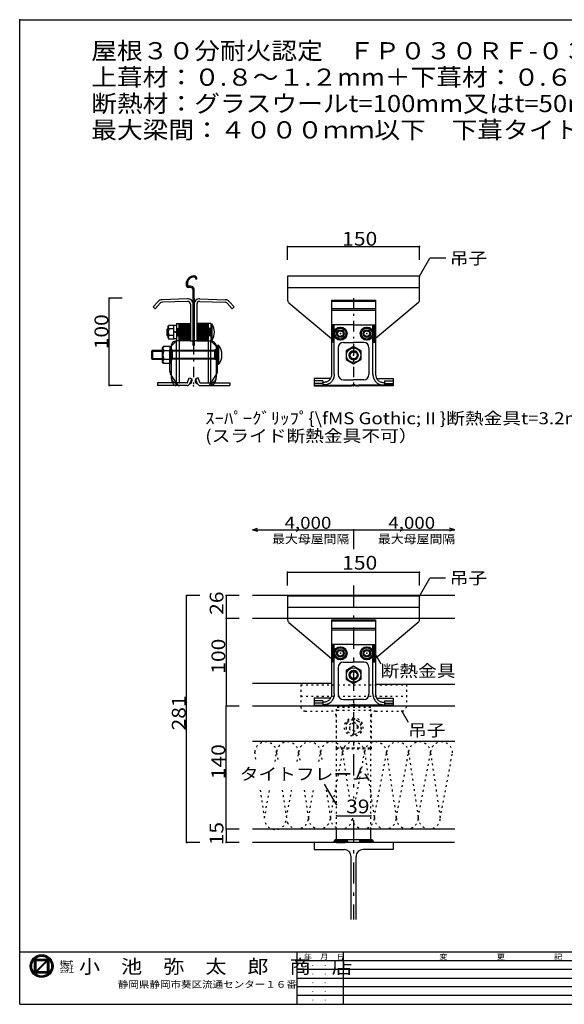
# Model space of a CAD drawing. Extents: x 55 to 1674, y 24 to 1144.
# Drawn here: x 55 to 674, y 24 to 1144 of the extents above; entities that cross this region are included whole.
import ezdxf

# ---------------------------------------------------------------- set-up
doc = ezdxf.new("R2010")
doc.units = 0
doc.header["$LTSCALE"] = 2
doc.header["$PDSIZE"] = 40
for name, pattern in [('CENTER', [13, 6, -3, 1, -3]), ('CENTER2', [24, 12, -5, 2, -5]), ('DOT', [3, 1, -2])]:
    doc.linetypes.add(name, pattern=pattern)
for name, color, linetype in [('0-000', 7, 'CONTINUOUS'), ('0-202', 7, 'CONTINUOUS'), ('0-5', 7, 'CONTINUOUS')]:
    doc.layers.add(name, color=color, linetype=linetype)
doc.styles.get("Standard").update_dxf_attribs({"font": 'txt.shx', "bigfont": 'extfont.shx'})

msp = doc.modelspace()

# ---------------------------------------------------------------- linework, layer by layer
at = {"layer": '0-000', "color": 7, "linetype": 'CONTINUOUS'}
for p, q in [((359.36, 870.63), (359.36, 885.63)), ((359.36, 885.63), (509.35, 885.63)), ((509.35, 870.63), (509.35, 885.63)), ((509.35, 851.75), (521.16, 872.2)), ((539.04, 872.2), (521.16, 872.2)), ((252.35, 852.25), (253.28, 852.27)), ((509.35, 851.75), (359.36, 851.75)), ((359.36, 851.75), (359.36, 824.65)), ((509.35, 824.65), (509.35, 851.75)), ((244.3, 841.03), (244.3, 845.52)), ((245.4, 844.95), (245.4, 841.83)), ((249, 840.42), (246.4, 840.42)), ((252.48, 851.06), (253.18, 851.07)), ((256.12, 848.32), (254.95, 848.32)), ((248.9, 839.03), (246.3, 839.03)), ((251.9, 826.91), (251.9, 836.03)), ((253.1, 826.91), (253.1, 837.6)), ((509.35, 838.53), (359.36, 838.53)), ((171.42, 826.91), (156.42, 826.91)), ((156.42, 727.53), (156.42, 826.91)), ((251.9, 773.16), (251.9, 826.91)), ((253.1, 826.91), (253.1, 773.16)), ((360.78, 821.58), (409.36, 780.83)), ((507.93, 821.58), (459.36, 780.83)), ((253.1, 773.16), (251.9, 773.16)), ((171.42, 727.53), (156.42, 727.53))]:
    msp.add_line(p, q, dxfattribs=at)
at = {"layer": '0-000', "color": 4, "linetype": 'CONTINUOUS'}
for p, q in [((156.42, 826.91), (157.42, 826.91)), ((156.42, 727.53), (157.42, 727.53))]:
    msp.add_line(p, q, dxfattribs=at)
at = {"layer": '0-000', "color": 3, "linetype": 'CONTINUOUS'}
for p, q in [((212.14, 823.1), (206.54, 816.88)), ((214.37, 821.09), (208.77, 814.87)), ((245.49, 826.16), (216.53, 825.15)), ((245.59, 823.16), (216.64, 822.15)), ((248.9, 819.96), (248.9, 778.16)), ((251.9, 819.96), (251.9, 778.16)), ((253.1, 819.96), (253.1, 778.16)), ((256.1, 819.96), (256.1, 778.16)), ((259.41, 823.16), (288.37, 822.15)), ((259.52, 826.16), (288.47, 825.15)), ((290.63, 821.09), (296.23, 814.87)), ((292.86, 823.1), (298.46, 816.88)), ((409.36, 824.55), (409.36, 796.55)), ((409.36, 824.55), (459.36, 824.55)), ((409.36, 823.45), (459.36, 823.45)), ((459.36, 824.55), (459.36, 796.55)), ((206.54, 816.88), (208.77, 814.87)), ((298.46, 816.88), (296.23, 814.87)), ((409.36, 815.27), (459.36, 815.27)), ((409.36, 813.26), (459.36, 813.26)), ((223.3, 794.36), (224.06, 795.67)), ((230.1, 795.67), (224.06, 795.67)), ((230.1, 780.66), (230.1, 795.67)), ((232.9, 795.66), (230.1, 795.66)), ((232.9, 798.16), (232.9, 778.16)), ((232.9, 798.16), (235.9, 798.16)), ((232.9, 795.66), (232.9, 780.66)), ((235.9, 798.16), (248.9, 798.16)), ((235.9, 778.16), (235.9, 798.16)), ((235.9, 785.16), (248.9, 798.16)), ((235.9, 786.58), (247.49, 798.16)), ((235.9, 787.99), (246.07, 798.16)), ((235.9, 789.41), (244.66, 798.16)), ((235.9, 790.82), (243.24, 798.16)), ((235.9, 792.23), (241.83, 798.16)), ((235.9, 793.65), (240.42, 798.16)), ((235.9, 795.06), (239, 798.16)), ((235.9, 796.48), (237.59, 798.16)), ((235.9, 797.89), (236.17, 798.16)), ((235.9, 798.16), (235.9, 777.83)), ((235.9, 783.75), (248.9, 796.75)), ((235.9, 782.33), (248.9, 795.33)), ((248.9, 798.16), (248.9, 778.16)), ((269.1, 798.16), (256.1, 798.16)), ((256.1, 798.16), (256.1, 778.16)), ((269.1, 785.16), (256.1, 798.16)), ((269.1, 783.75), (256.1, 796.75)), ((269.1, 782.33), (256.1, 795.33)), ((269.1, 786.58), (257.52, 798.16)), ((269.1, 787.99), (258.93, 798.16)), ((269.1, 789.41), (260.34, 798.16)), ((269.1, 790.82), (261.76, 798.16)), ((269.1, 792.23), (263.17, 798.16)), ((269.1, 793.65), (264.59, 798.16)), ((269.1, 795.06), (266, 798.16)), ((269.1, 796.48), (267.42, 798.16)), ((269.1, 797.89), (268.83, 798.16)), ((269.1, 778.16), (269.1, 798.16)), ((269.1, 798.16), (269.1, 777.83)), ((272.1, 798.16), (269.1, 798.16)), ((272.1, 798.16), (272.1, 778.16)), ((273.6, 797.16), (272.1, 797.16)), ((272.1, 797.16), (272.1, 779.16)), ((273.6, 779.16), (273.6, 797.16)), ((412.36, 796.55), (409.36, 796.55)), ((409.36, 796.55), (409.36, 776.7)), ((412.36, 792.31), (409.36, 795.31)), ((412.36, 793.72), (409.53, 796.55)), ((412.36, 795.14), (410.94, 796.55)), ((434.36, 796.55), (412.36, 796.55)), ((412.36, 789.25), (412.36, 796.55)), ((434.36, 796.55), (456.36, 796.55)), ((456.36, 796.55), (459.36, 796.55)), ((456.36, 789.25), (456.36, 796.55)), ((459.36, 792.31), (456.36, 795.31)), ((459.36, 793.72), (456.53, 796.55)), ((459.36, 795.14), (457.94, 796.55)), ((459.36, 796.55), (459.36, 776.7)), ((222.9, 792.16), (222.1, 791.36)), ((222.1, 791.36), (222.1, 784.96)), ((223.3, 791.36), (222.1, 791.36)), ((222.1, 784.96), (222.9, 784.16)), ((223.3, 784.96), (222.1, 784.96)), ((223.3, 792.16), (222.9, 792.16)), ((222.9, 792.16), (222.9, 784.16)), ((222.9, 784.16), (223.3, 784.16)), ((223.3, 794.36), (223.3, 781.96)), ((230.1, 791.92), (224.6, 791.92)), ((230.1, 784.41), (224.6, 784.41)), ((232.9, 788.05), (230.1, 788.8)), ((232.9, 787.53), (230.1, 788.28)), ((232.9, 792.41), (235.9, 792.41)), ((232.9, 791), (234.32, 792.41)), ((232.9, 789.58), (235.73, 792.41)), ((232.9, 788.17), (235.9, 791.17)), ((232.9, 786.76), (235.9, 789.76)), ((232.9, 785.34), (235.9, 788.34)), ((232.9, 783.93), (235.9, 786.93)), ((234.3, 783.91), (235.9, 785.51)), ((235.72, 783.91), (235.9, 784.1)), ((235.9, 780.92), (248.9, 793.92)), ((235.9, 779.51), (248.9, 792.51)), ((235.97, 778.16), (248.9, 791.09)), ((237.39, 778.16), (248.9, 789.68)), ((238.8, 778.16), (248.9, 788.26)), ((240.22, 778.16), (248.9, 786.85)), ((241.63, 778.16), (248.9, 785.44)), ((243.04, 778.16), (248.9, 784.02)), ((269.1, 780.92), (256.1, 793.92)), ((269.1, 779.51), (256.1, 792.51)), ((269.03, 778.16), (256.1, 791.09)), ((267.62, 778.16), (256.1, 789.68)), ((266.2, 778.16), (256.1, 788.26)), ((264.79, 778.16), (256.1, 786.85)), ((263.37, 778.16), (256.1, 785.44)), ((261.96, 778.16), (256.1, 784.02)), ((272.1, 792.41), (269.1, 792.41)), ((272.1, 788.17), (269.1, 791.17)), ((272.1, 786.76), (269.1, 789.76)), ((272.1, 785.34), (269.1, 788.34)), ((272.1, 783.93), (269.1, 786.93)), ((270.7, 783.91), (269.1, 785.51)), ((269.29, 783.91), (269.1, 784.1)), ((272.1, 789.58), (269.27, 792.41)), ((272.1, 791), (270.69, 792.41)), ((412.36, 790.9), (409.36, 793.9)), ((412.36, 789.48), (409.36, 792.48)), ((412.07, 788.35), (409.36, 791.07)), ((411.88, 787.13), (409.36, 789.65)), ((411.9, 785.69), (409.36, 788.24)), ((412.36, 783.83), (409.36, 786.83)), ((412.36, 782.41), (409.36, 785.41)), ((412.86, 790.31), (419.36, 794.06)), ((412.86, 782.8), (412.86, 790.31)), ((419.36, 794.06), (425.86, 790.31)), ((425.86, 790.31), (425.86, 782.8)), ((442.86, 790.31), (449.36, 794.06)), ((442.86, 782.8), (442.86, 790.31)), ((449.36, 794.06), (455.86, 790.31)), ((455.86, 790.31), (455.86, 782.8)), ((459.36, 790.9), (456.36, 793.9)), ((459.36, 789.48), (456.36, 792.48)), ((459.36, 788.07), (456.36, 791.07)), ((459.36, 786.65), (456.36, 789.65)), ((459.36, 782.41), (456.71, 785.06)), ((459.36, 785.24), (456.74, 787.85)), ((459.36, 783.83), (456.85, 786.33)), ((223.3, 781.96), (224.06, 780.66)), ((224.06, 780.66), (230.1, 780.66)), ((232.9, 778.16), (226.99, 772.15)), ((232.9, 780.66), (230.1, 780.66)), ((232.9, 783.91), (235.9, 783.91)), ((235.9, 778.16), (232.9, 778.16)), ((232.9, 731), (232.9, 778.16)), ((235.9, 778.49), (235.9, 731.03)), ((248.9, 778.16), (235.9, 778.16)), ((244.46, 778.16), (248.9, 782.61)), ((245.87, 778.16), (248.9, 781.19)), ((247.29, 778.16), (248.9, 779.78)), ((248.7, 778.16), (248.9, 778.36)), ((248.9, 778.16), (251.9, 778.16)), ((256.1, 778.16), (253.1, 778.16)), ((260.55, 778.16), (256.1, 782.61)), ((259.13, 778.16), (256.1, 781.19)), ((257.72, 778.16), (256.1, 779.78)), ((256.3, 778.16), (256.1, 778.36)), ((256.1, 778.16), (269.1, 778.16)), ((272.1, 783.91), (269.1, 783.91)), ((269.1, 778.49), (269.1, 731.03)), ((269.1, 778.16), (272.1, 778.16)), ((272.1, 779.16), (273.6, 779.16)), ((272.1, 778.16), (278.02, 772.15)), ((272.1, 731), (272.1, 778.16)), ((279.73, 773.42), (280.73, 773.42)), ((279.73, 751.42), (279.73, 773.42)), ((280.73, 773.42), (280.73, 751.42)), ((412.36, 781), (409.36, 784)), ((412.36, 779.58), (409.36, 782.58)), ((412.36, 778.17), (409.36, 781.17)), ((412.36, 776.75), (409.36, 779.75)), ((411, 776.7), (409.36, 778.34)), ((409.59, 776.7), (409.36, 776.93)), ((409.36, 776.7), (409.36, 740.36)), ((412.36, 776.7), (409.36, 776.7)), ((412.36, 740.36), (412.36, 783.86)), ((419.36, 779.05), (412.86, 782.8)), ((425.86, 782.8), (419.36, 779.05)), ((422.86, 776.55), (434.36, 776.55)), ((445.86, 776.55), (434.36, 776.55)), ((449.36, 779.05), (442.86, 782.8)), ((455.86, 782.8), (449.36, 779.05)), ((456.36, 740.36), (456.36, 783.86)), ((459.36, 779.58), (456.36, 782.58)), ((459.36, 778.17), (456.36, 781.17)), ((459.36, 776.75), (456.36, 779.75)), ((458, 776.7), (456.36, 778.34)), ((456.59, 776.7), (456.36, 776.93)), ((456.36, 776.7), (459.36, 776.7)), ((459.36, 781), (456.39, 783.96)), ((459.36, 776.7), (459.36, 740.36)), ((205.73, 767.42), (204.73, 766.42)), ((204.73, 766.42), (204.73, 758.42)), ((205.73, 767.42), (205.73, 757.42)), ((217.28, 767.42), (205.73, 767.42)), ((205.73, 766.42), (217.28, 766.42)), ((218.21, 772.23), (217.28, 770.62)), ((217.28, 754.22), (217.28, 770.62)), ((218.21, 772.23), (225.28, 772.23)), ((218.78, 767.32), (225.28, 767.32)), ((225.28, 772.23), (225.28, 752.6)), ((225.28, 752.01), (225.28, 767.96)), ((225.28, 767.92), (228.28, 767.92)), ((279.73, 767.42), (225.28, 767.42)), ((228.28, 763.54), (225.28, 766.54)), ((279.73, 766.42), (225.28, 766.42)), ((228.28, 762.13), (225.28, 765.13)), ((228.28, 760.71), (225.28, 763.71)), ((225.28, 762.42), (228.28, 762.42)), ((225.28, 762.42), (228.28, 762.42)), ((228.28, 759.3), (225.28, 762.3)), ((228.28, 764.96), (225.32, 767.92)), ((228.28, 766.37), (226.73, 767.92)), ((226.9, 772.16), (226.9, 738.86)), ((228.28, 767.78), (228.15, 767.92)), ((228.28, 756.92), (228.28, 767.92)), ((276.73, 756.92), (276.73, 767.92)), ((279.73, 767.92), (276.73, 767.92)), ((276.73, 764.96), (279.69, 767.92)), ((276.73, 766.37), (278.27, 767.92)), ((276.73, 767.78), (276.86, 767.92)), ((276.73, 763.54), (279.73, 766.54)), ((276.73, 762.13), (279.73, 765.13)), ((276.73, 760.71), (279.73, 763.71)), ((279.73, 762.42), (276.73, 762.42)), ((279.73, 762.42), (276.73, 762.42)), ((276.73, 759.3), (279.73, 762.3)), ((278.1, 772.16), (278.1, 738.86)), ((279.73, 752.01), (279.73, 767.96)), ((416.86, 770.55), (416.86, 739.94)), ((434.36, 771.77), (425.86, 766.86)), ((425.86, 766.86), (425.86, 757.05)), ((429.11, 762.37), (429.11, 761.95)), ((442.86, 766.86), (434.36, 771.77)), ((439.61, 762.37), (439.61, 761.95)), ((442.86, 757.05), (442.86, 766.86)), ((451.86, 770.55), (451.86, 739.94)), ((204.73, 758.42), (205.73, 757.42)), ((205.73, 758.42), (217.28, 758.42)), ((205.73, 757.42), (217.28, 757.42)), ((218.21, 752.6), (217.28, 754.22)), ((225.28, 752.6), (218.21, 752.6)), ((218.78, 757.51), (225.28, 757.51)), ((228.28, 757.89), (225.28, 760.89)), ((227.83, 756.92), (225.28, 759.47)), ((279.73, 758.42), (225.28, 758.42)), ((226.42, 756.92), (225.28, 758.06)), ((279.73, 757.42), (225.28, 757.42)), ((225.28, 756.92), (228.28, 756.92)), ((225.28, 743.72), (225.28, 752.01)), ((276.73, 757.89), (279.73, 760.89)), ((279.73, 756.92), (276.73, 756.92)), ((277.17, 756.92), (279.73, 759.47)), ((278.58, 756.92), (279.73, 758.06)), ((279.73, 743.72), (279.73, 752.01)), ((280.73, 751.42), (279.73, 751.42)), ((425.86, 757.05), (434.36, 752.14)), ((434.36, 752.14), (442.86, 757.05)), ((232.9, 730.37), (226.24, 740.84)), ((272.1, 730.37), (278.77, 740.84)), ((409.32, 739.56), (409.23, 738.76)), ((409.36, 740.36), (409.32, 739.56)), ((412.31, 739.3), (412.19, 738.24)), ((412.36, 740.36), (412.31, 739.3)), ((456.36, 740.36), (456.4, 739.3)), ((456.4, 739.3), (456.52, 738.24)), ((459.36, 740.36), (459.39, 739.56)), ((459.39, 739.56), (459.48, 738.76)), ((245.05, 730.53), (211.28, 730.53)), ((211.28, 730.53), (211.28, 727.53)), ((226.9, 738.86), (226.92, 738.13)), ((226.9, 738.86), (226.92, 737.87)), ((226.92, 738.13), (226.98, 737.41)), ((226.92, 737.87), (226.98, 736.89)), ((226.98, 737.41), (227.07, 736.7)), ((226.98, 736.89), (227.09, 735.93)), ((227.07, 736.7), (227.21, 736)), ((227.09, 735.93), (227.23, 734.98)), ((227.21, 736), (227.38, 735.33)), ((227.23, 734.98), (227.41, 734.07)), ((227.38, 735.33), (227.58, 734.68)), ((227.41, 734.07), (227.63, 733.2)), ((227.58, 734.68), (227.82, 734.07)), ((227.63, 733.2), (227.89, 732.36)), ((227.82, 734.07), (228.08, 733.49)), ((227.89, 732.36), (228.18, 731.58)), ((228.08, 733.49), (228.38, 732.95)), ((228.18, 731.58), (228.5, 730.85)), ((228.38, 732.95), (228.71, 732.46)), ((228.5, 730.85), (228.86, 730.18)), ((228.71, 732.46), (229.06, 732.01)), ((228.86, 730.18), (229.24, 729.58)), ((229.06, 732.01), (229.43, 731.62)), ((229.24, 729.58), (229.64, 729.05)), ((229.43, 731.62), (229.82, 731.29)), ((229.64, 729.05), (230.06, 728.59)), ((229.82, 731.29), (230.23, 731.01)), ((230.06, 728.59), (230.5, 728.22)), ((230.23, 731.01), (230.65, 730.79)), ((230.5, 728.22), (230.96, 727.92)), ((230.65, 730.79), (231.08, 730.63)), ((231.08, 730.63), (231.52, 730.54)), ((231.52, 730.54), (231.96, 730.5)), ((232.38, 730.53), (232.38, 727.53)), ((245.52, 730.86), (247.49, 736.28)), ((247.49, 736.28), (250.31, 735.25)), ((250.31, 735.25), (248.34, 729.84)), ((257.51, 736.28), (254.69, 735.25)), ((254.69, 735.25), (256.67, 729.84)), ((259.48, 730.86), (257.51, 736.28)), ((259.95, 730.53), (293.72, 730.53)), ((272.63, 730.53), (272.63, 727.53)), ((273.49, 730.54), (273.05, 730.5)), ((273.92, 730.63), (273.49, 730.54)), ((274.35, 730.79), (273.92, 730.63)), ((274.5, 728.22), (274.04, 727.92)), ((274.77, 731.01), (274.35, 730.79)), ((274.94, 728.59), (274.5, 728.22)), ((275.18, 731.29), (274.77, 731.01)), ((275.36, 729.05), (274.94, 728.59)), ((275.57, 731.62), (275.18, 731.29)), ((275.77, 729.58), (275.36, 729.05)), ((275.95, 732.01), (275.57, 731.62)), ((276.15, 730.18), (275.77, 729.58)), ((276.3, 732.46), (275.95, 732.01)), ((276.5, 730.85), (276.15, 730.18)), ((276.62, 732.95), (276.3, 732.46)), ((276.82, 731.58), (276.5, 730.85)), ((276.92, 733.49), (276.62, 732.95)), ((277.11, 732.36), (276.82, 731.58)), ((277.19, 734.07), (276.92, 733.49)), ((277.37, 733.2), (277.11, 732.36)), ((277.42, 734.68), (277.19, 734.07)), ((277.59, 734.07), (277.37, 733.2)), ((277.63, 735.33), (277.42, 734.68)), ((277.77, 734.98), (277.59, 734.07)), ((277.8, 736), (277.63, 735.33)), ((277.92, 735.93), (277.77, 734.98)), ((277.93, 736.7), (277.8, 736)), ((278.02, 736.89), (277.92, 735.93)), ((278.02, 737.41), (277.93, 736.7)), ((278.08, 738.13), (278.02, 737.41)), ((278.08, 737.87), (278.02, 736.89)), ((278.1, 738.86), (278.08, 738.13)), ((278.1, 738.86), (278.08, 737.87)), ((293.72, 730.53), (293.72, 727.53)), ((389.36, 735.57), (389.36, 727.03)), ((408.19, 735.57), (389.36, 735.57)), ((399.36, 732.68), (389.36, 732.68)), ((399.36, 729.69), (389.36, 729.69)), ((399.36, 732.68), (399.36, 728.12)), ((401.36, 731.11), (399.36, 731.11)), ((401.36, 728.12), (399.36, 728.12)), ((402.05, 731.15), (401.36, 731.11)), ((402.31, 728.17), (401.36, 728.12)), ((402.74, 731.25), (402.05, 731.15)), ((403.27, 728.31), (402.31, 728.17)), ((403.43, 731.43), (402.74, 731.25)), ((404.2, 728.54), (403.27, 728.31)), ((404.09, 731.67), (403.43, 731.43)), ((404.74, 731.98), (404.09, 731.67)), ((405.12, 728.86), (404.2, 728.54)), ((405.36, 732.35), (404.74, 731.98)), ((406, 729.27), (405.12, 728.86)), ((405.94, 732.79), (405.36, 732.35)), ((406.5, 733.28), (405.94, 732.79)), ((406.86, 729.76), (406, 729.27)), ((407.01, 733.82), (406.5, 733.28)), ((407.66, 730.34), (406.86, 729.76)), ((407.48, 734.42), (407.01, 733.82)), ((407.91, 735.06), (407.48, 734.42)), ((408.43, 730.99), (407.66, 730.34)), ((408.28, 735.74), (407.91, 735.06)), ((408.61, 736.45), (408.28, 735.74)), ((409.13, 731.71), (408.43, 730.99)), ((408.87, 737.2), (408.61, 736.45)), ((409.08, 737.97), (408.87, 737.2)), ((409.23, 738.76), (409.08, 737.97)), ((409.78, 732.49), (409.13, 731.71)), ((410.37, 733.34), (409.78, 732.49)), ((410.88, 734.24), (410.37, 733.34)), ((411.32, 735.19), (410.88, 734.24)), ((411.69, 736.18), (411.32, 735.19)), ((411.98, 737.2), (411.69, 736.18)), ((412.19, 738.24), (411.98, 737.2)), ((422.86, 733.94), (434.36, 733.94)), ((432.86, 728.23), (432.86, 727.53)), ((432.86, 728.23), (434.36, 728.23)), ((445.86, 733.94), (434.36, 733.94)), ((435.86, 728.23), (434.36, 728.23)), ((435.86, 728.23), (435.86, 727.53)), ((456.52, 738.24), (456.73, 737.2)), ((456.73, 737.2), (457.02, 736.18)), ((457.02, 736.18), (457.39, 735.19)), ((457.39, 735.19), (457.83, 734.24)), ((457.83, 734.24), (458.34, 733.34)), ((458.34, 733.34), (458.93, 732.49)), ((458.93, 732.49), (459.58, 731.71)), ((459.48, 738.76), (459.63, 737.97)), ((459.58, 731.71), (460.28, 730.99)), ((459.63, 737.97), (459.84, 737.2)), ((459.84, 737.2), (460.1, 736.45)), ((460.1, 736.45), (460.43, 735.74)), ((460.28, 730.99), (461.05, 730.34)), ((460.43, 735.74), (460.8, 735.06)), ((460.52, 735.57), (479.36, 735.57)), ((460.8, 735.06), (461.23, 734.42)), ((461.05, 730.34), (461.86, 729.76)), ((461.23, 734.42), (461.7, 733.82)), ((461.7, 733.82), (462.21, 733.28)), ((461.86, 729.76), (462.71, 729.27)), ((462.21, 733.28), (462.77, 732.79)), ((462.71, 729.27), (463.59, 728.86)), ((462.77, 732.79), (463.36, 732.35)), ((463.36, 732.35), (463.97, 731.98)), ((463.59, 728.86), (464.51, 728.54)), ((463.97, 731.98), (464.62, 731.67)), ((464.51, 728.54), (465.45, 728.31)), ((464.62, 731.67), (465.28, 731.43)), ((465.28, 731.43), (465.97, 731.25)), ((465.45, 728.31), (466.4, 728.17)), ((465.97, 731.25), (466.66, 731.15)), ((466.4, 728.17), (467.36, 728.12)), ((466.66, 731.15), (467.36, 731.11)), ((467.36, 731.11), (469.36, 731.11)), ((467.36, 728.12), (469.36, 728.12)), ((469.36, 732.68), (469.36, 728.12)), ((469.36, 732.68), (479.36, 732.68)), ((469.36, 729.69), (479.36, 729.69)), ((479.36, 735.57), (479.36, 727.03)), ((245.05, 727.53), (211.28, 727.53)), ((230.96, 727.92), (231.43, 727.7)), ((231.43, 727.7), (231.9, 727.58)), ((231.9, 727.58), (232.38, 727.53)), ((259.95, 727.53), (293.72, 727.53)), ((273.1, 727.58), (272.63, 727.53)), ((273.58, 727.7), (273.1, 727.58)), ((274.04, 727.92), (273.58, 727.7)), ((389.36, 727.73), (428.86, 727.73)), ((389.36, 727.03), (428.86, 727.03)), ((432.86, 727.53), (434.36, 727.53)), ((435.86, 727.53), (434.36, 727.53)), ((479.36, 727.73), (439.86, 727.73)), ((479.36, 727.03), (439.86, 727.03))]:
    msp.add_line(p, q, dxfattribs=at)
at = {"layer": '0-000', "color": 7, "linetype": 'CENTER'}
for p, q in [((252.5, 826.91), (252.5, 727.03)), ((434.36, 826.91), (434.36, 727.03))]:
    msp.add_line(p, q, dxfattribs=at)
at = {"layer": '0-000', "color": 3, "linetype": 'CONTINUOUS'}
for centre, radius in [((419.36, 786.55), 7.5), ((419.36, 786.55), 6.2), ((419.36, 786.55), 4.25), ((419.36, 786.55), 4), ((419.36, 786.55), 3.2), ((449.36, 786.55), 7.5), ((449.36, 786.55), 6.2), ((449.36, 786.55), 4.25), ((449.36, 786.55), 4), ((449.36, 786.55), 3.2), ((434.36, 761.95), 8.2), ((434.36, 761.95), 5), ((434.36, 761.95), 4)]:
    msp.add_circle(centre, radius, dxfattribs=at)
at = {"layer": '0-000', "color": 7, "linetype": 'CONTINUOUS'}
for centre, radius, start, end in [((252.94, 843.37), 8.9, 93.82001, 166.00645), ((252.86, 848.92), 3.37, 349.94962, 82.90549), ((246.3, 841.03), 2, 180, 270), ((246.63, 841.64), 1.24, 171.01538, 259.60056), ((252.94, 843.37), 7.7, 93.40698, 168.19159), ((249, 836.03), 4.39, 20.8597, 90), ((252.86, 848.92), 2.17, 343.92561, 81.64203), ((248.9, 836.03), 3, 360, 450), ((363.36, 824.65), 4, 180, 230), ((505.35, 824.65), 4, 310.00002, 360.00002)]:
    msp.add_arc(centre, radius, start, end, dxfattribs=at)
at = {"layer": '0-000', "color": 3, "linetype": 'CONTINUOUS'}
for centre, radius, start, end in [((216.75, 818.95), 6.2, 92.00002, 138.00002), ((216.75, 818.95), 3.2, 92.00002, 138.00002), ((245.7, 819.96), 6.2, 0.00002, 92.00002), ((245.7, 819.96), 3.2, 0.00002, 92.00002), ((259.3, 819.96), 6.2, 88.00002, 180), ((259.3, 819.96), 3.2, 88.00002, 180), ((288.26, 818.95), 3.2, 42.00002, 88.00002), ((288.26, 818.95), 6.2, 42.00002, 88.00002), ((225.86, 793.79), 2.26, 123.89024, -123.89023), ((258.65, 788.16), 17.45, 328.95178, 391.04823), ((231.14, 788.16), 7.54, 150.15828, -150.15826), ((225.86, 782.53), 2.26, 123.89024, -123.89023), ((232.9, 772.16), 6, 89.99986, 179.99988), ((272.1, 772.16), 6, 0.00014, 90.00015), ((267.6, 762.42), 17.13, 320.0338, 399.96622), ((422.86, 770.55), 6, 90.00002, 180), ((445.86, 770.55), 6, 0.00002, 90.00002), ((220.69, 769.78), 3.11, 127.87814, -127.87813), ((228.21, 762.42), 10.63, 152.51878, -152.51877), ((231.28, 767.96), 6, 143.04236, 180.00029), ((231.28, 767.96), 6, 135.47176, 143.04236), ((273.73, 767.96), 6, 36.95769, 44.52829), ((273.73, 767.96), 6, 359.99976, 396.95769), ((434.36, 761.9), 5.25, 0.00002, 180), ((434.36, 762), 5.25, 180.00002, 360.00002), ((220.69, 755.06), 3.11, 127.87814, -127.87813), ((231.3, 744.07), 6, 180.00029, 212.47176), ((231.3, 744.07), 6, 180.00029, 212.47176), ((273.7, 744.07), 6, 327.52829, 359.99976), ((422.86, 739.94), 6, 180, 270), ((445.86, 739.94), 6, 270.00002, 360.00002), ((236.4, 731), 3.5, 179.9998, 277.99965), ((236.4, 731.03), 0.5, 179.99953, 269.99953), ((245.05, 731.03), 0.5, 270.0015, 340.0015), ((245.05, 731.03), 3.5, 269.99968, 339.99968), ((245.05, 731.03), 0.5, 290.0015, 340.0015), ((247.15, 732.75), 3.62, 284.55696, 364.49387), ((247.15, 732.75), 3.62, 4.49387, 34.26891), ((257.85, 732.75), 3.62, 175.50581, 255.44272), ((257.85, 732.75), 3.62, 145.73077, 175.50581), ((259.95, 731.03), 3.5, 200.00014, 270.00014), ((259.95, 731.03), 0.5, 200.00014, 270.00014), ((259.95, 731.03), 0.5, 200.00014, 250.00014), ((268.6, 731), 3.5, 262.00015, 360), ((268.6, 731.03), 0.5, 270, 360), ((428.39, 747.72), 20, 271.34103, 282.90901), ((440.32, 747.72), 20, 257.091, 268.65898), ((428.39, 747.03), 20, 271.34103, 282.90901), ((440.32, 747.03), 20, 257.091, 268.65898)]:
    msp.add_arc(centre, radius, start, end, dxfattribs=at)
at = {"layer": '0-000', "color": 3}
for p in [(359.36, 885.63), (509.35, 885.63), (509.35, 851.75), (156.42, 826.91), (252.5, 826.91), (156.42, 727.53), (252.5, 727.03)]:
    msp.add_point(p, dxfattribs=at)
at = {"layer": '0-000', "color": 7}
for p in [(419.36, 786.55), (449.36, 786.55), (434.36, 761.95), (434.36, 727.03)]:
    msp.add_point(p, dxfattribs=at)
at = {"layer": '0-202', "color": 7, "linetype": 'CONTINUOUS'}
for p, q in [((319.35, 563.52), (325.15, 565.07)), ((319.35, 563.52), (434.36, 563.52)), ((319.35, 563.52), (325.15, 561.97)), ((434.36, 563.52), (549.35, 563.52)), ((549.36, 563.52), (543.56, 565.07)), ((549.36, 563.52), (543.56, 561.97)), ((359.36, 500.07), (359.36, 515.07)), ((359.36, 515.07), (509.35, 515.07)), ((509.35, 500.07), (509.35, 515.07)), ((509.35, 488.08), (521.09, 508.41)), ((538.84, 508.41), (521.09, 508.41)), ((259.36, 488.67), (244.36, 488.67)), ((244.36, 207.67), (244.36, 488.67)), ((244.36, 488.67), (245.36, 488.67)), ((304.36, 488.67), (289.36, 488.67)), ((289.36, 488.67), (289.36, 462.67)), ((509.35, 488.08), (359.36, 488.08)), ((359.36, 488.08), (359.36, 460.98)), ((509.35, 460.98), (509.35, 488.08)), ((509.35, 474.86), (359.36, 474.86)), ((289.36, 467.77), (289.36, 362.67)), ((304.36, 462.67), (289.36, 462.67)), ((360.78, 457.91), (409.36, 417.16)), ((507.93, 457.91), (459.36, 417.16)), ((458.16, 423.56), (465.37, 411.07)), ((304.36, 362.67), (289.36, 362.67)), ((289.36, 222.67), (289.36, 362.67)), ((489.36, 357.17), (496.57, 344.68)), ((414.86, 250.86), (401.36, 274.22)), ((414.86, 237.9), (453.86, 237.9)), ((304.36, 222.67), (289.36, 222.67)), ((289.36, 222.67), (289.36, 207.67)), ((259.36, 207.67), (244.36, 207.67)), ((244.36, 207.67), (245.36, 207.67)), ((304.36, 207.67), (289.36, 207.67)), ((414.85, 210.37), (424.85, 210.37)), ((424.85, 209.87), (414.85, 209.87)), ((414.85, 209.37), (424.85, 209.37)), ((414.85, 208.87), (424.85, 208.87)), ((424.85, 208.37), (414.85, 208.37)), ((414.85, 207.87), (424.85, 207.87)), ((453.86, 210.37), (443.86, 210.37)), ((443.86, 209.87), (453.86, 209.87)), ((453.86, 209.37), (443.86, 209.37)), ((453.86, 208.87), (443.86, 208.87)), ((443.86, 208.37), (453.86, 208.37)), ((453.86, 207.87), (443.86, 207.87))]:
    msp.add_line(p, q, dxfattribs=at)
at = {"layer": '0-202', "color": 7, "linetype": 'CENTER2'}
for p, q in [((434.36, 563.52), (434.36, 541.33)), ((434.36, 500.07), (434.36, 258.15)), ((434.36, 232.99), (434.36, 120.17))]:
    msp.add_line(p, q, dxfattribs=at)
at = {"layer": '0-202', "color": 3, "linetype": 'CONTINUOUS'}
for p, q in [((549.36, 488.67), (319.36, 488.67)), ((549.36, 462.67), (319.36, 462.67)), ((409.36, 460.88), (409.36, 432.88)), ((409.36, 460.88), (459.36, 460.88)), ((409.36, 459.78), (459.36, 459.78)), ((459.36, 460.88), (459.36, 432.88)), ((409.36, 451.6), (459.36, 451.6)), ((409.36, 449.6), (459.36, 449.6)), ((412.36, 432.88), (409.36, 432.88)), ((409.36, 432.88), (409.36, 413.03)), ((412.36, 428.64), (409.36, 431.64)), ((412.36, 427.23), (409.36, 430.23)), ((412.36, 425.81), (409.36, 428.81)), ((412.07, 424.68), (409.36, 427.4)), ((411.88, 423.46), (409.36, 425.99)), ((412.36, 430.06), (409.53, 432.88)), ((412.36, 431.47), (410.94, 432.88)), ((434.36, 432.88), (412.36, 432.88)), ((412.36, 425.58), (412.36, 432.88)), ((412.86, 426.64), (419.36, 430.39)), ((412.86, 419.13), (412.86, 426.64)), ((419.36, 430.39), (425.86, 426.64)), ((425.86, 426.64), (425.86, 419.13)), ((434.36, 432.88), (456.36, 432.88)), ((442.86, 426.64), (449.36, 430.39)), ((442.86, 419.13), (442.86, 426.64)), ((449.36, 430.39), (455.86, 426.64)), ((455.86, 426.64), (455.86, 419.13)), ((456.36, 432.88), (459.36, 432.88)), ((456.36, 425.58), (456.36, 432.88)), ((459.36, 428.64), (456.36, 431.64)), ((459.36, 427.23), (456.36, 430.23)), ((459.36, 425.81), (456.36, 428.81)), ((459.36, 424.4), (456.36, 427.4)), ((459.36, 422.99), (456.36, 425.99)), ((459.36, 430.06), (456.53, 432.88)), ((459.36, 431.47), (457.94, 432.88)), ((459.36, 432.88), (459.36, 413.03)), ((411.9, 422.02), (409.36, 424.57)), ((412.36, 420.16), (409.36, 423.16)), ((412.36, 418.74), (409.36, 421.74)), ((412.36, 417.33), (409.36, 420.33)), ((412.36, 415.91), (409.36, 418.91)), ((412.36, 414.5), (409.36, 417.5)), ((412.36, 413.09), (409.36, 416.09)), ((411, 413.03), (409.36, 414.67)), ((412.36, 376.7), (412.36, 420.19)), ((419.36, 415.38), (412.86, 419.13)), ((425.86, 419.13), (419.36, 415.38)), ((449.36, 415.38), (442.86, 419.13)), ((455.86, 419.13), (449.36, 415.38)), ((456.36, 376.7), (456.36, 420.19)), ((459.36, 415.91), (456.36, 418.91)), ((459.36, 414.5), (456.36, 417.5)), ((459.36, 413.09), (456.36, 416.09)), ((458, 413.03), (456.36, 414.67)), ((459.36, 417.33), (456.39, 420.29)), ((459.36, 418.74), (456.71, 421.39)), ((459.36, 421.57), (456.74, 424.18)), ((459.36, 420.16), (456.85, 422.66)), ((409.59, 413.03), (409.36, 413.26)), ((409.36, 413.03), (409.36, 376.7)), ((412.36, 413.03), (409.36, 413.03)), ((416.86, 406.88), (416.86, 376.27)), ((422.86, 412.88), (434.36, 412.88)), ((434.36, 408.1), (425.86, 403.19)), ((445.86, 412.88), (434.36, 412.88)), ((442.86, 403.19), (434.36, 408.1)), ((451.86, 406.88), (451.86, 376.27)), ((456.59, 413.03), (456.36, 413.26)), ((456.36, 413.03), (459.36, 413.03)), ((459.36, 413.03), (459.36, 376.7)), ((425.86, 403.19), (425.86, 393.38)), ((425.86, 393.38), (434.36, 388.47)), ((429.11, 398.7), (429.11, 398.28)), ((434.36, 388.47), (442.86, 393.38)), ((439.61, 398.7), (439.61, 398.28)), ((442.86, 393.38), (442.86, 403.19)), ((409.23, 388.67), (319.36, 388.67)), ((549.36, 387.57), (459.51, 387.57)), ((389.36, 371.9), (389.36, 363.36)), ((408.19, 371.9), (389.36, 371.9)), ((406.5, 369.61), (405.94, 369.12)), ((407.01, 370.15), (406.5, 369.61)), ((407.48, 370.75), (407.01, 370.15)), ((407.91, 371.39), (407.48, 370.75)), ((408.28, 372.07), (407.91, 371.39)), ((408.61, 372.79), (408.28, 372.07)), ((408.87, 373.53), (408.61, 372.79)), ((409.08, 374.3), (408.87, 373.53)), ((409.23, 375.09), (409.08, 374.3)), ((409.32, 375.89), (409.23, 375.09)), ((409.36, 376.7), (409.32, 375.89)), ((410.37, 369.67), (409.78, 368.83)), ((410.88, 370.57), (410.37, 369.67)), ((411.32, 371.52), (410.88, 370.57)), ((411.69, 372.51), (411.32, 371.52)), ((411.98, 373.53), (411.69, 372.51)), ((412.19, 374.57), (411.98, 373.53)), ((412.31, 375.63), (412.19, 374.57)), ((412.36, 376.7), (412.31, 375.63)), ((422.86, 370.27), (434.36, 370.27)), ((445.86, 370.27), (434.36, 370.27)), ((456.36, 376.7), (456.4, 375.63)), ((456.4, 375.63), (456.52, 374.57)), ((456.52, 374.57), (456.73, 373.53)), ((456.73, 373.53), (457.02, 372.51)), ((457.02, 372.51), (457.39, 371.52)), ((457.39, 371.52), (457.83, 370.57)), ((457.83, 370.57), (458.34, 369.67)), ((458.34, 369.67), (458.93, 368.83)), ((459.36, 376.7), (459.39, 375.89)), ((459.39, 375.89), (459.48, 375.09)), ((459.48, 375.09), (459.63, 374.3)), ((459.63, 374.3), (459.84, 373.53)), ((459.84, 373.53), (460.1, 372.79)), ((460.1, 372.79), (460.43, 372.07)), ((460.43, 372.07), (460.8, 371.39)), ((460.52, 371.9), (479.36, 371.9)), ((460.8, 371.39), (461.23, 370.75)), ((461.23, 370.75), (461.7, 370.15)), ((461.7, 370.15), (462.21, 369.61)), ((462.21, 369.61), (462.77, 369.12)), ((479.36, 371.9), (479.36, 363.36)), ((434.36, 362.67), (319.36, 362.67)), ((399.36, 369.01), (389.36, 369.01)), ((399.36, 366.02), (389.36, 366.02)), ((389.36, 364.06), (428.86, 364.06)), ((389.36, 363.36), (428.86, 363.36)), ((399.36, 369.01), (399.36, 364.45)), ((401.36, 367.44), (399.36, 367.44)), ((401.36, 364.45), (399.36, 364.45)), ((402.05, 367.48), (401.36, 367.44)), ((402.31, 364.5), (401.36, 364.45)), ((402.74, 367.59), (402.05, 367.48)), ((403.27, 364.64), (402.31, 364.5)), ((403.43, 367.76), (402.74, 367.59)), ((404.2, 364.87), (403.27, 364.64)), ((404.09, 368), (403.43, 367.76)), ((404.74, 368.31), (404.09, 368)), ((405.12, 365.19), (404.2, 364.87)), ((405.36, 368.68), (404.74, 368.31)), ((406, 365.6), (405.12, 365.19)), ((405.94, 369.12), (405.36, 368.68)), ((406.86, 366.09), (406, 365.6)), ((407.66, 366.67), (406.86, 366.09)), ((408.43, 367.32), (407.66, 366.67)), ((409.13, 368.04), (408.43, 367.32)), ((409.78, 368.83), (409.13, 368.04)), ((432.86, 364.56), (432.86, 363.86)), ((432.86, 364.56), (434.36, 364.56)), ((432.86, 363.86), (434.36, 363.86)), ((435.86, 364.56), (434.36, 364.56)), ((435.86, 363.86), (434.36, 363.86)), ((549.36, 362.67), (434.36, 362.67)), ((435.86, 364.56), (435.86, 363.86)), ((479.36, 364.06), (439.86, 364.06)), ((479.36, 363.36), (439.86, 363.36)), ((458.93, 368.83), (459.58, 368.04)), ((459.58, 368.04), (460.28, 367.32)), ((460.28, 367.32), (461.05, 366.67)), ((461.05, 366.67), (461.86, 366.09)), ((461.86, 366.09), (462.71, 365.6)), ((462.71, 365.6), (463.59, 365.19)), ((462.77, 369.12), (463.36, 368.68)), ((463.36, 368.68), (463.97, 368.31)), ((463.59, 365.19), (464.51, 364.87)), ((463.97, 368.31), (464.62, 368)), ((464.51, 364.87), (465.45, 364.64)), ((464.62, 368), (465.28, 367.76)), ((465.28, 367.76), (465.97, 367.59)), ((465.45, 364.64), (466.4, 364.5)), ((465.97, 367.59), (466.66, 367.48)), ((466.4, 364.5), (467.36, 364.45)), ((466.66, 367.48), (467.36, 367.44)), ((467.36, 367.44), (469.36, 367.44)), ((467.36, 364.45), (469.36, 364.45)), ((469.36, 369.01), (469.36, 364.45)), ((469.36, 369.01), (479.36, 369.01)), ((469.36, 366.02), (479.36, 366.02)), ((549.36, 322.67), (319.36, 322.67)), ((549.36, 222.67), (319.36, 222.67)), ((414.86, 207.67), (414.86, 222.67)), ((453.86, 207.67), (453.86, 222.67)), ((548.95, 207.67), (319.36, 207.67)), ((389.35, 207.67), (389.36, 199.67)), ((479.36, 207.67), (391.65, 207.67)), ((453.86, 210.87), (414.86, 210.87)), ((479.36, 207.67), (479.36, 199.67)), ((389.36, 199.67), (423.61, 199.67)), ((431.6, 120.17), (431.61, 191.67)), ((437.1, 120.17), (437.11, 191.67)), ((479.36, 199.67), (445.1, 199.67))]:
    msp.add_line(p, q, dxfattribs=at)
at = {"layer": '0-202', "color": 7, "linetype": 'DOT'}
for p, q in [((374.35, 387.17), (374.35, 362.17)), ((374.35, 387.17), (494.36, 387.17)), ((494.36, 387.17), (494.36, 362.17)), ((374.35, 374.17), (494.36, 374.17)), ((379.36, 357.17), (409.36, 357.17)), ((414.36, 352.17), (414.36, 314.17)), ((454.36, 352.17), (454.36, 314.17)), ((459.36, 357.17), (489.36, 357.17)), ((414.36, 315.37), (454.36, 315.37)), ((414.36, 314.17), (454.36, 314.17))]:
    msp.add_line(p, q, dxfattribs=at)
at = {"layer": '0-202', "color": 3, "linetype": 'DOT'}
for p, q in [((453.86, 361.17), (414.86, 361.17)), ((414.86, 315.17), (414.86, 361.17)), ((453.86, 315.17), (453.86, 361.17)), ((453.86, 357.97), (414.86, 357.97)), ((434.36, 348.99), (425.86, 344.08)), ((434.36, 348.99), (442.86, 344.08)), ((425.86, 344.08), (425.86, 334.26)), ((442.86, 344.08), (442.86, 334.26)), ((434.36, 329.36), (425.86, 334.26)), ((442.86, 334.26), (434.36, 329.36)), ((453.86, 315.17), (414.86, 315.17)), ((414.86, 222.67), (414.86, 314.17)), ((453.86, 222.67), (453.86, 314.17))]:
    msp.add_line(p, q, dxfattribs=at)
at = {"layer": '0-202', "color": 4, "linetype": 'DOT'}
for p, q in [((321.7, 310.49), (323.28, 299.94)), ((345.03, 299.94), (346.87, 309.83)), ((346.87, 309.83), (348.36, 299.94)), ((370.09, 299.94), (371.87, 309.33)), ((371.87, 309.33), (373.28, 299.94)), ((395.01, 299.94), (396.86, 309.83)), ((396.86, 309.83), (398.35, 299.94)), ((407.94, 236.01), (421.86, 309.33)), ((421.86, 309.33), (429.73, 256.89)), ((436.94, 256.89), (446.85, 309.83)), ((446.85, 309.83), (457.93, 236.01)), ((457.93, 236.01), (471.85, 309.33)), ((471.85, 309.33), (482.93, 235.51)), ((482.93, 235.51), (496.84, 309.83)), ((496.84, 309.83), (507.92, 236.01)), ((507.92, 236.01), (521.84, 309.33)), ((521.84, 309.33), (532.92, 235.51)), ((532.92, 235.51), (546.83, 309.83)), ((328.15, 267.29), (332.93, 235.2)), ((332.93, 235.2), (338.93, 267.29)), ((353.26, 267.29), (358.79, 230.4)), ((356.9, 230.48), (363.89, 267.29)), ((378.18, 267.29), (382.95, 235.51)), ((382.95, 235.51), (388.9, 267.29)), ((403.25, 267.29), (407.94, 236.01))]:
    msp.add_line(p, q, dxfattribs=at)
at = {"layer": '0-202', "color": 3, "linetype": 'CONTINUOUS'}
for centre, radius in [((419.36, 422.88), 7.5), ((419.36, 422.88), 6.2), ((419.36, 422.88), 4.25), ((419.36, 422.88), 4), ((419.36, 422.88), 3.2), ((449.36, 422.88), 7.5), ((449.36, 422.88), 6.2), ((449.36, 422.88), 4.25), ((449.36, 422.88), 4), ((449.36, 422.88), 3.2), ((434.36, 398.28), 8.2), ((434.36, 398.28), 5), ((434.36, 398.28), 4)]:
    msp.add_circle(centre, radius, dxfattribs=at)
at = {"layer": '0-202', "color": 3, "linetype": 'DOT'}
for radius in [10.5, 8.25, 5, 4.25]:
    msp.add_circle((434.36, 339.17), radius, dxfattribs=at)
at = {"layer": '0-202', "color": 7, "linetype": 'CONTINUOUS'}
for centre, radius, start, end in [((363.36, 460.98), 4, 180, 230), ((505.35, 460.98), 4, 310.00002, 360.00002), ((414.85, 207.67), 3.2, 90, 179.99867), ((414.85, 207.67), 2.7, 90, 180), ((414.85, 207.67), 2.2, 90, 180), ((414.85, 207.67), 1.7, 90, 180), ((414.85, 207.67), 1.2, 90, 180), ((414.85, 207.67), 0.7, 90, 180), ((414.85, 207.67), 0.2, 90, 180), ((424.85, 207.67), 3.2, 0.00133, 90), ((424.85, 207.67), 2.7, 360, 450), ((424.85, 207.67), 2.2, 360, 450), ((424.85, 207.67), 1.7, 360, 450), ((424.85, 207.67), 1.2, 360, 450), ((424.85, 207.67), 0.7, 360, 450), ((424.85, 207.67), 0.2, 360, 450), ((443.86, 207.67), 3.2, 90, 179.99867), ((443.86, 207.67), 2.7, 90, 180), ((443.86, 207.67), 2.2, 90, 180), ((443.86, 207.67), 1.7, 90, 180), ((443.86, 207.67), 1.2, 90, 180), ((443.86, 207.67), 0.7, 90, 180), ((443.86, 207.67), 0.2, 90, 180), ((453.86, 207.67), 3.2, 0.00133, 90), ((453.86, 207.67), 2.7, 360, 450), ((453.86, 207.67), 2.2, 360, 450), ((453.86, 207.67), 1.7, 360, 450), ((453.86, 207.67), 1.2, 360, 450), ((453.86, 207.67), 0.7, 360, 450), ((453.86, 207.67), 0.2, 360, 450)]:
    msp.add_arc(centre, radius, start, end, dxfattribs=at)
at = {"layer": '0-202', "color": 3, "linetype": 'CONTINUOUS'}
for centre, radius, start, end in [((422.86, 406.88), 6, 90.00002, 180), ((434.36, 398.23), 5.25, 0.00002, 180), ((445.86, 406.88), 6, 0.00002, 90.00002), ((434.36, 398.34), 5.25, 180.00002, 360.00002), ((422.86, 376.27), 6, 180, 270), ((445.86, 376.27), 6, 270.00002, 360.00002), ((428.39, 384.05), 20, 271.34103, 282.90901), ((428.39, 383.36), 20, 271.34103, 282.90901), ((440.32, 384.05), 20, 257.091, 268.65898), ((440.32, 383.36), 20, 257.091, 268.65898), ((423.61, 191.67), 8, 359.99974, 449.99974), ((445.1, 191.67), 8, 89.99974, 179.99974)]:
    msp.add_arc(centre, radius, start, end, dxfattribs=at)
at = {"layer": '0-202', "color": 7, "linetype": 'DOT'}
for centre, start, end in [((379.36, 362.17), 180, 270), ((489.36, 362.17), 270, 360), ((409.36, 352.17), 360, 450), ((459.36, 352.17), 90, 180)]:
    msp.add_arc(centre, 5, start, end, dxfattribs=at)
at = {"layer": '0-202', "color": 4, "linetype": 'DOT'}
for centre, start, end in [((334.38, 309.58), 1.14574, 175.72369), ((359.37, 309.58), 358.85422, 538.85422), ((384.37, 309.58), 1.14574, 181.14574), ((409.36, 309.58), 358.85422, 538.85422), ((434.36, 309.58), 1.14574, 181.14574), ((459.35, 309.58), 358.85422, 538.85422), ((484.35, 309.58), 1.14574, 181.14574), ((509.34, 309.58), 358.85422, 538.85422), ((534.33, 309.58), 1.14574, 181.14574), ((370.45, 235.76), 205.1514, 358.85422), ((395.44, 235.76), 181.14574, 361.14574), ((420.44, 235.76), 178.85422, 358.85422), ((445.43, 235.76), 181.14574, 361.14574), ((470.43, 235.76), 178.85422, 358.85422), ((495.42, 235.76), 181.14574, 361.14574), ((520.42, 235.76), 178.85422, 358.85422), ((345.43, 234.95), 201.13159, 338.86836)]:
    msp.add_arc(centre, 12.5, start, end, dxfattribs=at)
at = {"layer": '0-202', "color": 3}
for p in [(434.36, 563.52), (359.36, 515.07), (509.35, 515.07), (244.36, 488.67), (289.36, 488.67), (509.35, 488.08), (289.36, 462.67), (458.16, 423.56), (289.36, 362.67), (289.36, 362.67), (489.36, 357.17), (414.86, 250.86), (414.86, 237.9), (453.86, 237.9), (289.36, 222.67), (244.36, 207.67), (289.36, 207.67)]:
    msp.add_point(p, dxfattribs=at)
at = {"layer": '0-202', "color": 7}
for p in [(419.36, 422.88), (449.36, 422.88), (434.36, 398.28), (434.36, 362.67)]:
    msp.add_point(p, dxfattribs=at)
at = {"layer": '0-5', "color": 2, "linetype": 'CONTINUOUS'}
for p, q in [((54.76, 23.63), (54.76, 1143.64)), ((54.76, 1143.64), (1631.65, 1143.64)), ((1631.65, 82.89), (54.76, 82.89)), ((369.76, 82.89), (369.76, 23.63)), ((422.42, 82.89), (422.42, 23.63)), ((806.89, 73.02), (369.76, 73.02)), ((806.89, 63.14), (369.76, 63.14)), ((369.76, 53.26), (1631.65, 53.26)), ((806.89, 43.39), (369.76, 43.39)), ((54.76, 23.63), (1631.65, 23.63)), ((806.89, 33.51), (369.76, 33.51))]:
    msp.add_line(p, q, dxfattribs=at)
at = {"layer": '0-5', "color": 3, "linetype": 'CONTINUOUS'}
for p, q in [((71.72, 59.1), (71.72, 75.1)), ((71.72, 75.1), (87.72, 75.1)), ((73.32, 61.26), (73.32, 73.5)), ((73.32, 73.5), (85.55, 73.5)), ((85.55, 73.5), (73.32, 61.26)), ((86.12, 72.93), (73.88, 60.7)), ((86.12, 72.93), (86.12, 60.7)), ((87.72, 75.1), (87.72, 59.1)), ((87.72, 59.1), (71.72, 59.1)), ((86.12, 60.7), (73.88, 60.7))]:
    msp.add_line(p, q, dxfattribs=at)
at = {"layer": '0-5', "color": 4, "linetype": 'CONTINUOUS'}
for p, q in [((71.72, 74.94), (87.72, 74.94)), ((71.72, 74.62), (87.72, 74.62)), ((71.72, 74.3), (87.72, 74.3)), ((71.72, 73.98), (87.72, 73.98)), ((71.72, 73.66), (87.72, 73.66)), ((71.72, 73.34), (73.32, 73.34)), ((71.72, 73.02), (73.32, 73.02)), ((71.72, 72.7), (73.32, 72.7)), ((71.72, 72.38), (73.32, 72.38)), ((71.72, 72.06), (73.32, 72.06)), ((71.72, 71.74), (73.32, 71.74)), ((71.72, 71.42), (73.32, 71.42)), ((71.72, 71.1), (73.32, 71.1)), ((71.72, 70.78), (73.32, 70.78)), ((71.72, 70.46), (73.32, 70.46)), ((71.72, 70.14), (73.32, 70.14)), ((71.72, 69.82), (73.32, 69.82)), ((71.72, 69.5), (73.32, 69.5)), ((71.72, 69.18), (73.32, 69.18)), ((71.72, 68.86), (73.32, 68.86)), ((71.72, 68.54), (73.32, 68.54)), ((71.72, 68.22), (73.32, 68.22)), ((71.72, 67.9), (73.32, 67.9)), ((71.72, 67.58), (73.32, 67.58)), ((71.72, 67.26), (73.32, 67.26)), ((73.32, 73.5), (73.32, 73.82)), ((79.31, 67.26), (80.44, 67.26)), ((79.63, 67.58), (80.76, 67.58)), ((79.95, 67.9), (81.08, 67.9)), ((80.27, 68.22), (81.4, 68.22)), ((80.59, 68.54), (81.72, 68.54)), ((80.91, 68.86), (82.04, 68.86)), ((81.23, 69.18), (82.36, 69.18)), ((81.55, 69.5), (82.68, 69.5)), ((81.87, 69.82), (83, 69.82)), ((82.19, 70.14), (83.32, 70.14)), ((82.51, 70.46), (83.64, 70.46)), ((82.83, 70.78), (83.96, 70.78)), ((83.15, 71.1), (84.28, 71.1)), ((83.47, 71.42), (84.6, 71.42)), ((83.79, 71.74), (84.92, 71.74)), ((84.11, 72.06), (85.24, 72.06)), ((84.43, 72.38), (85.56, 72.38)), ((84.75, 72.7), (85.88, 72.7)), ((85.07, 73.02), (87.72, 73.02)), ((85.39, 73.34), (87.72, 73.34)), ((86.12, 72.7), (87.72, 72.7)), ((86.12, 72.38), (87.72, 72.38)), ((86.12, 72.06), (87.72, 72.06)), ((86.12, 71.74), (87.72, 71.74)), ((86.12, 71.42), (87.72, 71.42)), ((86.12, 71.1), (87.72, 71.1)), ((86.12, 70.78), (87.72, 70.78)), ((86.12, 70.46), (87.72, 70.46)), ((86.12, 70.14), (87.72, 70.14)), ((86.12, 69.82), (87.72, 69.82)), ((86.12, 69.5), (87.72, 69.5)), ((86.12, 69.18), (87.72, 69.18)), ((86.12, 68.86), (87.72, 68.86)), ((86.12, 68.54), (87.72, 68.54)), ((86.12, 68.22), (87.72, 68.22)), ((86.12, 67.9), (87.72, 67.9)), ((86.12, 67.58), (87.72, 67.58)), ((86.12, 67.26), (87.72, 67.26)), ((71.72, 66.94), (73.32, 66.94)), ((71.72, 66.62), (73.32, 66.62)), ((71.72, 66.3), (73.32, 66.3)), ((71.72, 65.98), (73.32, 65.98)), ((71.72, 65.66), (73.32, 65.66)), ((71.72, 65.34), (73.32, 65.34)), ((71.72, 65.02), (73.32, 65.02)), ((71.72, 64.7), (73.32, 64.7)), ((71.72, 64.38), (73.32, 64.38)), ((71.72, 64.06), (73.32, 64.06)), ((71.72, 63.74), (73.32, 63.74)), ((71.72, 63.42), (73.32, 63.42)), ((71.72, 63.1), (73.32, 63.1)), ((71.72, 62.78), (73.32, 62.78)), ((71.72, 62.46), (73.32, 62.46)), ((71.72, 62.14), (73.32, 62.14)), ((71.72, 61.82), (73.32, 61.82)), ((71.72, 61.5), (73.32, 61.5)), ((71.72, 61.18), (74.36, 61.18)), ((71.72, 60.86), (74.04, 60.86)), ((71.72, 60.54), (87.72, 60.54)), ((71.72, 60.22), (87.72, 60.22)), ((71.72, 59.9), (87.72, 59.9)), ((71.72, 59.58), (87.72, 59.58)), ((71.72, 59.26), (87.72, 59.26)), ((73.55, 61.5), (74.68, 61.5)), ((73.87, 61.82), (75, 61.82)), ((74.19, 62.14), (75.32, 62.14)), ((74.51, 62.46), (75.64, 62.46)), ((74.83, 62.78), (75.96, 62.78)), ((75.15, 63.1), (76.28, 63.1)), ((75.47, 63.42), (76.6, 63.42)), ((75.79, 63.74), (76.92, 63.74)), ((76.11, 64.06), (77.24, 64.06)), ((76.43, 64.38), (77.56, 64.38)), ((76.75, 64.7), (77.88, 64.7)), ((77.07, 65.02), (78.2, 65.02)), ((77.39, 65.34), (78.52, 65.34)), ((77.71, 65.66), (78.84, 65.66)), ((78.03, 65.98), (79.16, 65.98)), ((78.35, 66.3), (79.48, 66.3)), ((78.67, 66.62), (79.8, 66.62)), ((78.99, 66.94), (80.12, 66.94)), ((86.12, 66.94), (87.72, 66.94)), ((86.12, 66.62), (87.72, 66.62)), ((86.12, 66.3), (87.72, 66.3)), ((86.12, 65.98), (87.72, 65.98)), ((86.12, 65.66), (87.72, 65.66)), ((86.12, 65.34), (87.72, 65.34)), ((86.12, 65.02), (87.72, 65.02)), ((86.12, 64.7), (87.72, 64.7)), ((86.12, 64.38), (87.72, 64.38)), ((86.12, 64.06), (87.72, 64.06)), ((86.12, 63.74), (87.72, 63.74)), ((86.12, 63.42), (87.72, 63.42)), ((86.12, 63.1), (87.72, 63.1)), ((86.12, 62.78), (87.72, 62.78)), ((86.12, 62.46), (87.72, 62.46)), ((86.12, 62.14), (87.72, 62.14)), ((86.12, 61.82), (87.72, 61.82)), ((86.12, 61.5), (87.72, 61.5)), ((86.12, 61.18), (87.72, 61.18)), ((86.12, 60.86), (87.72, 60.86))]:
    msp.add_line(p, q, dxfattribs=at)
at = {"layer": '0-5', "color": 3, "linetype": 'CONTINUOUS'}
for radius in [12.91, 11.31]:
    msp.add_circle((79.72, 67.1), radius, dxfattribs=at)
at = {"layer": '0-5', "color": 4, "linetype": 'CONTINUOUS'}
for radius in [12.75, 12.43, 12.11, 11.79, 11.47]:
    msp.add_circle((79.72, 67.1), radius, dxfattribs=at)
at = {"layer": '0-5', "color": 3}
msp.add_point((54.76, 1143.64), dxfattribs=at)

# ---------------------------------------------------------------- texts
at = {"layer": '0-000', "color": 2}
for s, height, width, p in [('屋根３０分耐火認定\u3000ＦＰ０３０ＲＦ-０３３４ ：（株）小池弥太郎商店\u3000自社取得', 19.5, 1.1, (136.04, 1098.54)), ('上葺材：０.８～１.２mm＋下葺材：０.６～１.２mm（ｽﾃﾝﾚｽ鋼板不可）', 19.5, 1.1, (136.04, 1068.54)), ('断熱材：グラスウールt=100mm又はt=50mm×2層\u300010kg/ｍ', 19.5, 1.1, (136.04, 1038.54)), ('最大梁間：４０００ｍｍ以下\u3000下葺タイトフレームｔ＝3.2mm', 19.5, 1.1, (136.04, 1008.54)), ('150', 15.6, 1.125, (421.36, 886.63)), ('吊子', 13.65, 1.143, (543.78, 865.45)), ('ｽｰﾊﾟｰｸﾞﾘｯﾌﾟ{\\fMS Gothic;Ⅱ}断熱金具t=3.2mm', 13.65, 1.143, (265.73, 683.42)), ('(スライド断熱金具不可）', 13.65, 1.143, (265.73, 663.42))]:
    msp.add_text(s, height=height, dxfattribs=dict(at, width=width)).set_placement(p)
at = {"layer": '0-000', "color": 2, "width": 1.125}
msp.add_text('100', height=15.6, rotation=90, dxfattribs=at).set_placement((155.42, 768.72))
at = {"layer": '0-202', "color": 2}
for s, height, width, p in [('4,000', 13.65, 1.143, (355.86, 564.52)), ('4,000', 13.65, 1.143, (473.86, 564.52)), ('最大母屋間隔', 9.75, 1.1, (341.73, 548.06)), ('最大母屋間隔', 9.75, 1.1, (461.99, 548.06)), ('150', 15.6, 1.125, (421.36, 518.07)), ('吊子', 13.65, 1.143, (543.57, 501.65)), ('断熱金具', 13.65, 1.143, (465.05, 396.09)), ('吊子', 13.65, 1.143, (496.25, 328.6)), ('タイトフレーム', 13.65, 1.143, (304.95, 278.68)), ('39', 15.6, 1.125, (425.86, 240.9))]:
    msp.add_text(s, height=height, dxfattribs=dict(at, width=width)).set_placement(p)
at = {"layer": '0-202', "color": 2, "width": 1.125}
for s, p in [('26', (286.36, 466.62)), ('100', (288.36, 399.67)), ('281', (243.35, 335.17)), ('140', (288.36, 279.67)), ('15', (286.36, 204.47))]:
    msp.add_text(s, height=15.6, rotation=90, dxfattribs=at).set_placement(p)
at = {"layer": '0-5', "color": 7, "width": 1.167}
for s, p in [('年\u3000月\u3000日', (377.81, 74.79)), ('変\u3000\u3000\u3000\u3000\u3000\u3000更\u3000\u3000\u3000\u3000\u3000\u3000記\u3000\u3000\u3000\u3000\u3000\u3000事', (531.86, 74.85)), ('株', (99.9, 67.35)), ('式', (106.65, 67.15)), ('. \u3000.\u3000 ', (386.78, 67.47)), ('会', (99.85, 60.1)), ('社', (107.05, 60.1)), ('. \u3000.\u3000 ', (386.78, 57.59)), ('. \u3000.\u3000 ', (386.78, 47.72)), ('. \u3000.\u3000 ', (386.78, 37.84)), ('. \u3000.\u3000 ', (386.78, 27.96))]:
    msp.add_text(s, height=5.85, dxfattribs=at).set_placement(p)
at = {"layer": '0-5', "color": 2, "width": 1.125}
msp.add_text('小\u3000池\u3000弥\u3000太\u3000郎\u3000商\u3000店', height=15.6, dxfattribs=at).set_placement((122.15, 58.76))
at = {"layer": '0-5', "color": 3, "width": 1.125}
msp.add_text('静岡県静岡市葵区流通センター１６番', height=7.8, dxfattribs=at).set_placement((166.35, 42.4))

doc.saveas('drawing.dxf')
